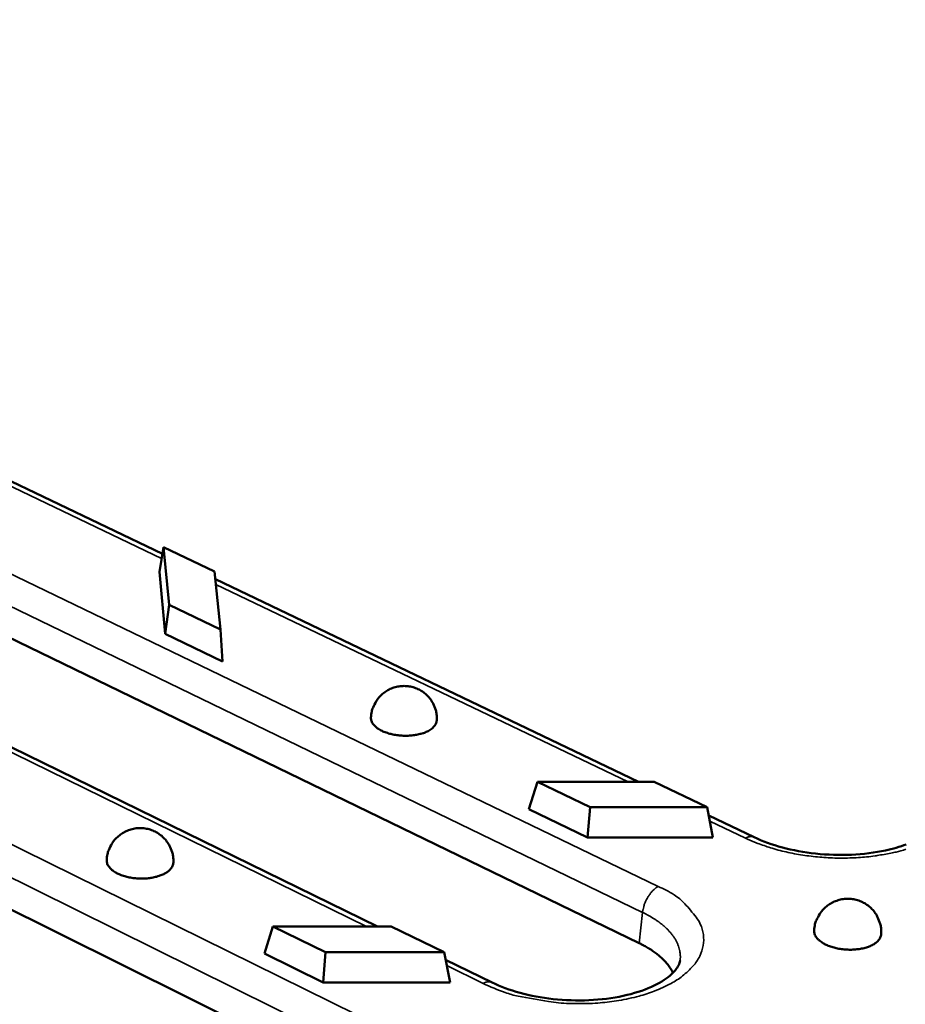
# Model space of a CAD drawing. Units: millimetres. Extents: x 20 to 1662, y 20 to 1168.
# Drawn here: x 1300 to 1374, y 596 to 679 of the extents above; entities that cross this region are included whole.
import ezdxf

# ---------------------------------------------------------------- set-up
doc = ezdxf.new("R2010")
doc.units = ezdxf.units.MM
doc.header["$LTSCALE"] = 2
doc.layers.add('Sichtbar (ISO)', color=7, linetype='Continuous', lineweight=50)
doc.layers.add('Sichtbar schmal (ISO)', color=7, linetype='Continuous', lineweight=35)

msp = doc.modelspace()

# ---------------------------------------------------------------- linework, layer by layer
at = {"layer": 'Sichtbar (ISO)'}
for p, q in [((1201.091, 674.036), (1351.718, 600.961)), ((1197.232, 654.23), (1329.507, 588.619)), ((1285.169, 646.348), (1311.674, 633.657)), ((1311.413, 632.141), (1311.772, 634.227)), ((1311.772, 634.227), (1312.236, 629.375)), ((1316.053, 632.179), (1311.772, 634.227)), ((1311.907, 626.942), (1311.413, 632.141)), ((1316.538, 627.306), (1316.053, 632.179)), ((1316.118, 631.529), (1351.663, 614.508)), ((1311.907, 626.942), (1312.236, 629.375)), ((1312.236, 629.375), (1316.538, 627.306)), ((1316.71, 624.627), (1311.907, 626.942)), ((1316.71, 624.627), (1316.538, 627.306)), ((1293.954, 619.889), (1329.726, 602.378)), ((1342.431, 612.23), (1343.16, 614.508)), ((1352.979, 614.508), (1343.16, 614.508)), ((1343.16, 614.508), (1347.59, 612.379)), ((1357.429, 612.379), (1352.979, 614.508)), ((1347.375, 609.847), (1342.431, 612.23)), ((1347.375, 609.847), (1347.59, 612.379)), ((1347.59, 612.379), (1357.429, 612.379)), ((1357.896, 609.847), (1357.429, 612.379)), ((1357.556, 611.686), (1361.357, 609.866)), ((1357.896, 609.847), (1347.375, 609.847)), ((1320.232, 600.087), (1320.944, 602.378)), ((1330.879, 602.378), (1320.944, 602.378)), ((1320.944, 602.378), (1325.38, 600.198)), ((1335.335, 600.198), (1330.879, 602.378)), ((1325.182, 597.648), (1320.232, 600.087)), ((1325.182, 597.648), (1325.38, 600.198)), ((1325.38, 600.198), (1335.335, 600.198)), ((1335.827, 597.648), (1335.335, 600.198)), ((1335.455, 599.574), (1339.353, 597.666)), ((1335.827, 597.648), (1325.182, 597.648))]:
    msp.add_line(p, q, dxfattribs=at)
at = {"layer": 'Sichtbar (ISO)', "flags": 128}
for points in [[(1329.182, 619.906, -0.039108), (1329.248, 620.43, -0.060007), (1329.357, 620.757, -0.018291), (1329.631, 621.283, -0.039085), (1329.786, 621.514, -0.03908), (1330.084, 621.833, -0.039066), (1330.427, 622.102, -0.039176), (1330.808, 622.314, -0.039141), (1331.218, 622.464, -0.039326), (1331.644, 622.548, -0.039283), (1332.08, 622.564, -0.039475), (1332.511, 622.512, -0.039439), (1332.929, 622.393, -0.039565), (1333.322, 622.21, -0.03955), (1333.682, 621.967, -0.039561), (1333.999, 621.67, -0.039571), (1334.265, 621.328, -0.039464), (1334.399, 621.085, -0.018527), (1334.621, 620.538, -0.060316), (1334.7, 620.202, -0.039438), (1334.715, 619.676)], [(1334.715, 619.676, -0.054178), (1334.647, 619.4, -0.088358), (1334.559, 619.249, -0.032485), (1334.325, 619.007, -0.049745), (1334.148, 618.875, -0.028226), (1333.82, 618.704, -0.032704), (1333.521, 618.591, -0.021155), (1333.111, 618.485, -0.023889), (1332.74, 618.424, -0.019158), (1332.303, 618.39, -0.019985), (1331.882, 618.391, -0.020041), (1331.463, 618.425, -0.019171), (1331.03, 618.495, -0.024039), (1330.667, 618.586, -0.021255), (1330.268, 618.726, -0.033019), (1329.981, 618.863, -0.028526), (1329.671, 619.061, -0.050298), (1329.507, 619.207, -0.032991), (1329.297, 619.468, -0.089047), (1329.223, 619.626, -0.054789), (1329.182, 619.906)], [(1306.993, 607.922, -0.03915), (1307.055, 608.452, -0.060045), (1307.163, 608.784, -0.018321), (1307.435, 609.318, -0.039133), (1307.59, 609.552, -0.039145), (1307.888, 609.877, -0.03913), (1308.233, 610.152, -0.039227), (1308.616, 610.369, -0.039198), (1309.029, 610.524, -0.039345), (1309.459, 610.612, -0.039312), (1309.899, 610.631, -0.039453), (1310.335, 610.582, -0.039428), (1310.759, 610.465, -0.039511), (1311.158, 610.282, -0.039503), (1311.524, 610.039, -0.039496), (1311.847, 609.742, -0.039507), (1312.119, 609.397, -0.039413), (1312.256, 609.153, -0.018495), (1312.486, 608.602, -0.060273), (1312.568, 608.263, -0.039394), (1312.589, 607.731)], [(1312.589, 607.731, -0.054104), (1312.523, 607.448, -0.08796), (1312.435, 607.292, -0.032328), (1312.199, 607.042, -0.049812), (1312.022, 606.906, -0.02858), (1311.693, 606.728, -0.032981), (1311.391, 606.61, -0.021459), (1310.977, 606.498, -0.024177), (1310.603, 606.433, -0.019426), (1310.161, 606.395, -0.020256), (1309.736, 606.392, -0.020298), (1309.312, 606.424, -0.019436), (1308.874, 606.492, -0.02429), (1308.506, 606.583, -0.021536), (1308.102, 606.723, -0.033216), (1307.81, 606.861, -0.028806), (1307.495, 607.061, -0.050219), (1307.328, 607.209, -0.032697), (1307.113, 607.475, -0.088461), (1307.037, 607.637, -0.054551), (1306.993, 607.922)], [(1366.401, 602.029, -0.039142), (1366.476, 602.561, -0.060076), (1366.592, 602.892, -0.018319), (1366.88, 603.423, -0.039113), (1367.042, 603.655, -0.039025), (1367.35, 603.975, -0.039026), (1367.704, 604.243, -0.039075), (1368.096, 604.453, -0.039048), (1368.516, 604.6, -0.039217), (1368.952, 604.679, -0.039171), (1369.396, 604.689, -0.0394), (1369.834, 604.63, -0.039352), (1370.259, 604.502, -0.039554), (1370.656, 604.311, -0.039521), (1371.02, 604.058, -0.039619), (1371.338, 603.752, -0.039613), (1371.604, 603.4, -0.039569), (1371.736, 603.15, -0.018603), (1371.954, 602.592, -0.060448), (1372.029, 602.249, -0.03954), (1372.037, 601.714)], [(1372.037, 601.714, -0.053955), (1371.963, 601.43, -0.087773), (1371.87, 601.275, -0.032199), (1371.627, 601.027, -0.049685), (1371.445, 600.894, -0.028529), (1371.109, 600.722, -0.032922), (1370.801, 600.609, -0.021453), (1370.382, 600.505, -0.024158), (1370.003, 600.448, -0.019439), (1369.556, 600.419, -0.020258), (1369.127, 600.426, -0.020327), (1368.701, 600.467, -0.019456), (1368.261, 600.545, -0.024342), (1367.892, 600.645, -0.021578), (1367.488, 600.795, -0.033304), (1367.197, 600.941, -0.028897), (1366.885, 601.15, -0.050346), (1366.721, 601.302, -0.032798), (1366.511, 601.575, -0.088585), (1366.438, 601.74, -0.054681), (1366.401, 602.029)], [(1351.718, 600.961, -0.006092), (1351.982, 600.83, -0.011416), (1352.121, 600.754, -0.000567), (1352.469, 600.554, -0.006077), (1352.501, 600.535, -0.006782), (1352.677, 600.425, -0.00653), (1352.856, 600.306, -0.007336), (1353.019, 600.191, -0.007049), (1353.185, 600.066, -0.007965), (1353.335, 599.947, -0.007642), (1353.487, 599.818, -0.008673), (1353.623, 599.694, -0.008313), (1353.76, 599.561, -0.009458), (1353.882, 599.434, -0.009064), (1354.004, 599.297, -0.010312), (1354.111, 599.167, -0.009892), (1354.217, 599.027, -0.011216), (1354.243, 598.988, -0.001846), (1354.398, 598.751, -0.021073), (1354.455, 598.656, -0.011232), (1354.548, 598.471)]]:
    msp.add_lwpolyline(points, format="xyb", dxfattribs=at)
at = {"layer": 'Sichtbar (ISO)'}
for points, knots in [([(1361.357, 609.866), (1362.051, 609.534), (1362.865, 609.237), (1364.61, 608.769), (1365.562, 608.593), (1367.52, 608.382), (1368.55, 608.35), (1370.534, 608.439), (1371.513, 608.564), (1373.023, 608.891), (1373.612, 609.061), (1374.138, 609.257)], [0, 0, 0, 0, 0.310828, 0.310828, 0.623304, 0.623304, 0.946153, 0.946153, 1.271408, 1.271408, 1.50145, 1.50145, 1.50145, 1.50145]), ([(1339.353, 597.666), (1340.038, 597.331), (1340.843, 597.031), (1342.573, 596.558), (1343.521, 596.38), (1345.473, 596.165), (1346.502, 596.132), (1348.492, 596.22), (1349.476, 596.345), (1351.249, 596.729), (1352.062, 596.992), (1353.386, 597.585), (1353.923, 597.921), (1354.665, 598.552), (1354.891, 598.851), (1355.088, 599.244), (1355.126, 599.376), (1355.144, 599.501)], [0, 0, 0, 0, 0.307049, 0.307049, 0.615705, 0.615705, 0.934888, 0.934888, 1.256837, 1.256837, 1.574223, 1.574223, 1.879188, 1.879188, 2.168387, 2.168387, 2.352164, 2.352164, 2.352164, 2.352164])]:
    msp.add_open_spline(points, degree=3, knots=knots, dxfattribs=at)
at = {"layer": 'Sichtbar schmal (ISO)'}
for p, q in [((1353.304, 605.726), (1202.439, 678.529)), ((1201.213, 676.511), (1351.993, 603.553)), ((1331.092, 593.429), (1198.603, 658.797)), ((1197.353, 656.737), (1329.764, 591.229)), ((1285.264, 645.892), (1311.608, 633.272)), ((1316.161, 631.09), (1350.777, 614.508)), ((1293.989, 619.43), (1328.808, 602.378)), ((1357.643, 611.219), (1360.636, 609.785)), ((1351.993, 603.553), (1351.718, 600.961)), ((1335.551, 599.076), (1338.598, 597.584))]:
    msp.add_line(p, q, dxfattribs=at)
at = {"layer": 'Sichtbar schmal (ISO)', "flags": 128}
for points in [[(1360.636, 609.785, -0.008792), (1360.687, 609.812, -0.016071), (1360.715, 609.826, -0.001154), (1360.785, 609.856, -0.008777), (1360.794, 609.86, -0.009966), (1360.832, 609.873, -0.009562), (1360.871, 609.886, -0.010853), (1360.909, 609.896, -0.010424), (1360.948, 609.905, -0.011784), (1360.984, 609.912, -0.011345), (1361.022, 609.917, -0.012719), (1361.057, 609.92, -0.012292), (1361.094, 609.922, -0.013599), (1361.129, 609.921, -0.013214), (1361.164, 609.919, -0.01435), (1361.198, 609.915, -0.014039), (1361.231, 609.909, -0.014892), (1361.243, 609.906, -0.003114), (1361.296, 609.891, -0.026734), (1361.318, 609.883, -0.01484), (1361.357, 609.866)], [(1360.636, 609.785, 0.010175), (1361.386, 609.449, 0.019377), (1361.79, 609.296, 0.001553), (1362.88, 608.934, 0.010093), (1363.049, 608.882, 0.008912), (1363.729, 608.702, 0.009237), (1364.391, 608.552, 0.008477), (1365.098, 608.418, 0.008671), (1365.793, 608.311, 0.008268), (1366.515, 608.224, 0.008348), (1367.232, 608.163, 0.008267), (1367.955, 608.124, 0.008241), (1368.682, 608.11, 0.008476), (1369.395, 608.12, 0.00834), (1370.118, 608.154, 0.008911), (1370.809, 608.211, 0.008655), (1371.517, 608.294, 0.009609), (1371.689, 608.321, 0.001411), (1372.855, 608.527, 0.018434), (1373.29, 608.622, 0.009682), (1374.107, 608.85)], [(1338.598, 597.584, 0.021801), (1340.461, 596.818, 0.038785), (1341.553, 596.516, 0.006913), (1344.102, 596.057, 0.02102), (1344.948, 595.954, 0.020028), (1346.676, 595.884, 0.01955), (1348.447, 595.954, 0.023245), (1350.001, 596.148, 0.02094), (1351.701, 596.516, 0.030885), (1352.977, 596.934, 0.026723), (1354.387, 597.584, 0.045952), (1355.35, 598.211, 0.04304), (1356.243, 599.051, 0.068431), (1356.792, 599.866, 0.070801), (1357.087, 600.77, 0.077389), (1357.104, 601.68, 0.075906), (1356.842, 602.571, 0.053627), (1356.492, 603.147, 0.024324), (1355.537, 604.278, 0.061491), (1354.643, 605.029, 0.047512), (1353.304, 605.726)], [(1353.304, 605.726, 0.014727), (1353.182, 605.652, 0.027528), (1353.119, 605.606, 0.003152), (1352.968, 605.481, 0.014549), (1352.937, 605.453, 0.011997), (1352.843, 605.361, 0.01271), (1352.76, 605.27, 0.010981), (1352.673, 605.165, 0.011451), (1352.594, 605.06, 0.010378), (1352.514, 604.945, 0.010648), (1352.441, 604.83, 0.010124), (1352.371, 604.708, 0.010217), (1352.306, 604.584, 0.010191), (1352.246, 604.457, 0.010116), (1352.191, 604.327, 0.010585), (1352.143, 604.199, 0.010336), (1352.1, 604.066, 0.011345), (1352.089, 604.028, 0.00195), (1352.033, 603.806, 0.021501), (1352.016, 603.719, 0.011448), (1351.993, 603.553)], [(1351.993, 603.553, -0.009673), (1352.395, 603.351, -0.017451), (1352.611, 603.227, -0.001394), (1353.102, 602.92, -0.00962), (1353.172, 602.874, -0.011482), (1353.418, 602.698, -0.010806), (1353.671, 602.499, -0.013054), (1353.886, 602.313, -0.012261), (1354.104, 602.103, -0.014901), (1354.286, 601.908, -0.014008), (1354.467, 601.69, -0.016971), (1354.615, 601.488, -0.016029), (1354.757, 601.264, -0.019109), (1354.87, 601.056, -0.018216), (1354.971, 600.829, -0.02103), (1355.047, 600.614, -0.020316), (1355.108, 600.387, -0.02234), (1355.125, 600.287, -0.006513), (1355.166, 599.943, -0.038113), (1355.17, 599.78, -0.022187), (1355.144, 599.501)], [(1338.598, 597.584, -0.00888), (1338.651, 597.613, -0.016223), (1338.681, 597.627, -0.001176), (1338.754, 597.658, -0.008865), (1338.764, 597.662, -0.010059), (1338.803, 597.676, -0.009653), (1338.845, 597.69, -0.010952), (1338.884, 597.7, -0.01052), (1338.925, 597.71, -0.01189), (1338.963, 597.716, -0.011448), (1339.003, 597.722, -0.012832), (1339.04, 597.725, -0.012403), (1339.078, 597.726, -0.01372), (1339.115, 597.726, -0.013332), (1339.152, 597.723, -0.014476), (1339.187, 597.718, -0.014163), (1339.222, 597.712, -0.01502), (1339.234, 597.709, -0.003164), (1339.289, 597.693, -0.026938), (1339.313, 597.684, -0.014968), (1339.353, 597.666)]]:
    msp.add_lwpolyline(points, format="xyb", dxfattribs=at)

doc.saveas('drawing.dxf')
